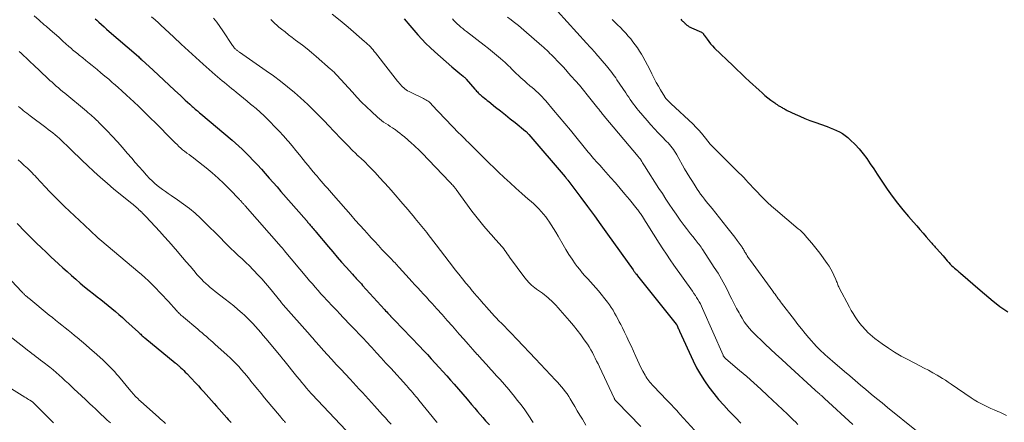
# Model space of a CAD drawing. Units: feet. Extents: x 1980000 to 1985000, y 590000 to 595000.
# Drawn here: x 1981773 to 1982029, y 590535 to 590640 of the extents above; entities that cross this region are included whole.
import ezdxf

# ---------------------------------------------------------------- set-up
doc = ezdxf.new("R2010")
doc.units = ezdxf.units.FT
doc.header["$LTSCALE"] = 100
doc.header["$MEASUREMENT"] = 0
doc.layers.add('CONTOUR INDEX', color=32, linetype='Continuous', lineweight=25)
doc.layers.add('CONTOUR INTERMEDIATE', color=40, linetype='Continuous', lineweight=15)

msp = doc.modelspace()

# ---------------------------------------------------------------- linework, layer by layer
at = {"layer": 'CONTOUR INDEX', "flags": 128}
for points, elevation in [([(1981792.65, 590640.09), (1981793.07, 590639.72), (1981793.59, 590639.25), (1981794.27, 590638.65), (1981794.95, 590638.04), (1981795.63, 590637.44), (1981796.32, 590636.85), (1981803.3, 590630.8), (1981803.41, 590630.71), (1981803.89, 590630.28), (1981804.11, 590630.07), (1981804.34, 590629.87), (1981804.56, 590629.66), (1981804.79, 590629.45), (1981807.73, 590626.77), (1981809.12, 590625.49), (1981810.52, 590624.2), (1981811.9, 590622.9), (1981813.28, 590621.6), (1981814.89, 590620.08), (1981815.47, 590619.54), (1981816.05, 590619), (1981816.63, 590618.46), (1981817.21, 590617.93), (1981817.83, 590617.36), (1981818.1, 590617.12), (1981818.38, 590616.87), (1981818.66, 590616.63), (1981818.94, 590616.39), (1981819.23, 590616.16), (1981819.51, 590615.92), (1981819.79, 590615.68), (1981820.08, 590615.45), (1981828.23, 590608.59), (1981829.13, 590607.81), (1981830.01, 590607.02), (1981830.86, 590606.21), (1981831.7, 590605.37), (1981832.67, 590604.39), (1981833.74, 590603.28), (1981834.8, 590602.17), (1981835.84, 590601.03), (1981836.86, 590599.89), (1981837.88, 590598.73), (1981838.89, 590597.57), (1981839.9, 590596.42), (1981840.91, 590595.26), (1981847.53, 590587.7), (1981847.69, 590587.5), (1981847.86, 590587.31), (1981848.03, 590587.12), (1981848.2, 590586.92), (1981848.36, 590586.73), (1981848.53, 590586.53), (1981848.69, 590586.34), (1981848.85, 590586.14), (1981849.03, 590585.92), (1981849.29, 590585.61), (1981849.54, 590585.31), (1981849.79, 590585), (1981850.05, 590584.7), (1981853.25, 590580.87), (1981854.38, 590579.54), (1981855.52, 590578.22), (1981856.67, 590576.9), (1981857.83, 590575.6), (1981859.51, 590573.74), (1981859.84, 590573.37), (1981860.17, 590573.01), (1981860.5, 590572.66), (1981860.83, 590572.3), (1981861.16, 590571.94), (1981861.49, 590571.58), (1981861.82, 590571.22), (1981862.14, 590570.86), (1981867.84, 590564.57), (1981868.12, 590564.27), (1981868.39, 590563.97), (1981868.67, 590563.66), (1981868.94, 590563.36), (1981869.34, 590562.93), (1981869.42, 590562.84), (1981869.49, 590562.76), (1981869.57, 590562.67), (1981869.65, 590562.59), (1981869.8, 590562.44), (1981869.95, 590562.28), (1981870.1, 590562.12), (1981870.25, 590561.96), (1981870.4, 590561.81), (1981876.92, 590555.02), (1981877.95, 590553.94), (1981878.97, 590552.86), (1981879.99, 590551.76), (1981880.99, 590550.66), (1981881.99, 590549.55), (1981882.99, 590548.44), (1981883.98, 590547.33), (1981884.97, 590546.21), (1981885.89, 590545.17), (1981887.03, 590543.87), (1981888.17, 590542.56), (1981889.3, 590541.25), (1981890.43, 590539.93), (1981891.3, 590538.92), (1981892, 590538.11), (1981892.69, 590537.3), (1981893.4, 590536.49), (1981894.1, 590535.69), (1981895.08, 590534.58)], 940), ([(1981872.91, 590640.12), (1981873.41, 590639.53), (1981873.91, 590638.94), (1981874.41, 590638.35), (1981874.91, 590637.76), (1981875.42, 590637.18), (1981876.46, 590635.99), (1981877.52, 590634.83), (1981878.6, 590633.7), (1981879.72, 590632.62), (1981880.88, 590631.56), (1981885.33, 590627.66), (1981885.85, 590627.22), (1981886.36, 590626.78), (1981886.88, 590626.34), (1981887.41, 590625.91), (1981888.24, 590625.23), (1981888.35, 590625.14), (1981888.46, 590625.05), (1981888.56, 590624.96), (1981888.66, 590624.87), (1981888.76, 590624.77), (1981888.86, 590624.67), (1981888.95, 590624.57), (1981889.04, 590624.46), (1981891.33, 590621.81), (1981891.54, 590621.57), (1981891.75, 590621.33), (1981891.98, 590621.1), (1981892.2, 590620.87), (1981892.43, 590620.64), (1981892.66, 590620.43), (1981892.91, 590620.22), (1981893.15, 590620.01), (1981893.4, 590619.81), (1981893.78, 590619.51), (1981894.15, 590619.21), (1981894.53, 590618.91), (1981894.91, 590618.61), (1981896.69, 590617.19), (1981897.96, 590616.18), (1981899.23, 590615.16), (1981900.5, 590614.15), (1981901.76, 590613.13), (1981904.47, 590610.94), (1981904.55, 590610.87), (1981904.63, 590610.81), (1981904.71, 590610.73), (1981904.78, 590610.66), (1981904.85, 590610.58), (1981904.93, 590610.51), (1981905, 590610.43), (1981905.06, 590610.35), (1981905.14, 590610.26), (1981905.21, 590610.17), (1981905.28, 590610.09), (1981905.35, 590610.01), (1981914.75, 590599.07), (1981914.82, 590598.98), (1981914.9, 590598.9), (1981914.97, 590598.81), (1981915.04, 590598.72), (1981915.1, 590598.65), (1981915.2, 590598.53), (1981915.3, 590598.4), (1981915.39, 590598.28), (1981915.49, 590598.15), (1981918.83, 590593.68), (1981920.59, 590591.31), (1981922.34, 590588.94), (1981924.07, 590586.55), (1981925.79, 590584.15), (1981932.41, 590574.88), (1981932.53, 590574.72), (1981932.64, 590574.56), (1981932.76, 590574.39), (1981932.88, 590574.23), (1981933.08, 590573.95), (1981933.1, 590573.93), (1981933.11, 590573.91), (1981933.13, 590573.89), (1981933.15, 590573.87), (1981933.21, 590573.8), (1981933.23, 590573.78), (1981933.24, 590573.76), (1981933.26, 590573.75), (1981933.27, 590573.73), (1981933.44, 590573.51), (1981933.48, 590573.47), (1981933.49, 590573.45), (1981933.53, 590573.39), (1981933.54, 590573.37), (1981933.55, 590573.36), (1981943.6, 590560.76), (1981943.65, 590560.7), (1981943.7, 590560.63), (1981943.75, 590560.56), (1981943.8, 590560.49), (1981943.84, 590560.41), (1981943.88, 590560.34), (1981943.92, 590560.26), (1981943.95, 590560.19), (1981944.07, 590559.89), (1981944.16, 590559.66), (1981944.26, 590559.44), (1981944.36, 590559.22), (1981944.46, 590558.99), (1981948.01, 590551.26), (1981948.91, 590549.46), (1981949.88, 590547.71), (1981950.96, 590546.03), (1981952.11, 590544.38), (1981953.35, 590542.8), (1981954.62, 590541.24), (1981955.95, 590539.74), (1981957.32, 590538.26), (1981957.58, 590537.99), (1981958.97, 590536.53), (1981960.36, 590535.06)], 920), ([(1981944.79, 590639.98), (1981945.01, 590639.76), (1981945.1, 590639.67), (1981945.19, 590639.58), (1981945.28, 590639.5), (1981945.38, 590639.42), (1981945.55, 590639.27), (1981945.62, 590639.2), (1981945.75, 590639.05), (1981945.81, 590638.98), (1981945.88, 590638.92), (1981945.94, 590638.86), (1981946.01, 590638.8), (1981946.41, 590638.47), (1981946.68, 590638.26), (1981946.97, 590638.07), (1981947.27, 590637.91), (1981947.58, 590637.75), (1981950.18, 590636.6), (1981950.3, 590636.54), (1981950.4, 590636.47), (1981950.5, 590636.38), (1981950.58, 590636.28), (1981950.66, 590636.17), (1981950.74, 590636.07), (1981950.81, 590635.96), (1981950.89, 590635.85), (1981951.61, 590634.82), (1981952.06, 590634.21), (1981952.54, 590633.61), (1981953.05, 590633.05), (1981953.58, 590632.51), (1981958.3, 590627.96), (1981959.38, 590626.93), (1981960.47, 590625.89), (1981961.56, 590624.87), (1981962.66, 590623.85), (1981965.18, 590621.53), (1981965.92, 590620.87), (1981966.67, 590620.22), (1981967.44, 590619.6), (1981968.22, 590618.99), (1981969.22, 590618.24), (1981969.52, 590618.02), (1981969.82, 590617.81), (1981970.14, 590617.61), (1981970.46, 590617.43), (1981970.67, 590617.31), (1981970.89, 590617.18), (1981971.1, 590617.06), (1981971.32, 590616.93), (1981971.54, 590616.8), (1981971.76, 590616.68), (1981971.98, 590616.56), (1981972.2, 590616.44), (1981972.43, 590616.33), (1981974.48, 590615.35), (1981975.74, 590614.78), (1981977.01, 590614.22), (1981978.3, 590613.72), (1981979.6, 590613.23), (1981982.8, 590612.1), (1981983.62, 590611.8), (1981984.43, 590611.47), (1981985.23, 590611.11), (1981986.02, 590610.73), (1981986.78, 590610.3), (1981987.51, 590609.83), (1981988.19, 590609.28), (1981988.83, 590608.7), (1981990.06, 590607.46), (1981991.15, 590606.29), (1981992.19, 590605.07), (1981993.14, 590603.79), (1981994.04, 590602.47), (1981994.91, 590601.11), (1981995.78, 590599.77), (1981996.67, 590598.44), (1981997.58, 590597.11), (1981998.45, 590595.84), (1981999.75, 590594.02), (1982001.1, 590592.22), (1982002.51, 590590.48), (1982003.97, 590588.77), (1982005.28, 590587.29), (1982006.11, 590586.35), (1982006.94, 590585.4), (1982007.76, 590584.45), (1982008.59, 590583.5), (1982009.89, 590581.99), (1982010.06, 590581.79), (1982010.23, 590581.59), (1982010.4, 590581.4), (1982010.57, 590581.2), (1982010.74, 590581.01), (1982010.91, 590580.81), (1982011.08, 590580.62), (1982011.25, 590580.42), (1982012.95, 590578.49), (1982013.32, 590578.08), (1982013.68, 590577.66), (1982014.04, 590577.25), (1982014.41, 590576.83), (1982014.47, 590576.76), (1982014.81, 590576.38), (1982015.16, 590576.02), (1982015.52, 590575.68), (1982015.9, 590575.35), (1982016.28, 590575.02), (1982016.66, 590574.7), (1982017.05, 590574.37), (1982017.43, 590574.04), (1982022.55, 590569.64), (1982023.69, 590568.67), (1982024.83, 590567.71), (1982025.99, 590566.75), (1982027.14, 590565.8), (1982027.65, 590565.39), (1982028.7, 590564.63), (1982029.78, 590563.97)], 900), ([(1981772.38, 590586.97), (1981773.07, 590586.23), (1981773.77, 590585.49), (1981774.48, 590584.77), (1981775.19, 590584.05), (1981776.2, 590583.05), (1981777.42, 590581.85), (1981778.66, 590580.65), (1981779.91, 590579.46), (1981781.16, 590578.29), (1981783.15, 590576.44), (1981784.25, 590575.42), (1981785.37, 590574.42), (1981786.49, 590573.42), (1981787.62, 590572.44), (1981788.76, 590571.46), (1981789.91, 590570.5), (1981791.07, 590569.56), (1981792.25, 590568.62), (1981793.17, 590567.89), (1981794.12, 590567.14), (1981795.07, 590566.38), (1981796.02, 590565.62), (1981796.96, 590564.86), (1981797.9, 590564.08), (1981798.83, 590563.3), (1981799.74, 590562.5), (1981800.64, 590561.68), (1981803.87, 590558.71), (1981804.07, 590558.52), (1981804.28, 590558.33), (1981804.48, 590558.14), (1981804.69, 590557.95), (1981804.9, 590557.77), (1981805.11, 590557.59), (1981805.32, 590557.41), (1981805.53, 590557.23), (1981813.43, 590550.76), (1981813.55, 590550.66), (1981813.67, 590550.56), (1981813.79, 590550.46), (1981813.91, 590550.36), (1981814.03, 590550.26), (1981814.15, 590550.16), (1981814.26, 590550.05), (1981814.38, 590549.95), (1981814.93, 590549.43), (1981815.32, 590549.07), (1981815.7, 590548.7), (1981816.08, 590548.32), (1981816.45, 590547.93), (1981818.76, 590545.5), (1981819.46, 590544.76), (1981820.15, 590544.01), (1981820.83, 590543.25), (1981821.51, 590542.49), (1981822.18, 590541.73), (1981822.86, 590540.96), (1981823.53, 590540.2), (1981824.21, 590539.43), (1981826.86, 590536.44), (1981827.23, 590536.02), (1981827.61, 590535.6), (1981827.99, 590535.19)], 960)]:
    msp.add_lwpolyline(points, dxfattribs=dict(at, elevation=elevation))
at = {"layer": 'CONTOUR INTERMEDIATE', "flags": 128}
for points, elevation in [([(1981912.75, 590642.13), (1981920.33, 590633.78), (1981920.63, 590633.44), (1981920.93, 590633.11), (1981921.23, 590632.78), (1981921.54, 590632.46), (1981921.84, 590632.13), (1981922.14, 590631.79), (1981922.43, 590631.46), (1981922.73, 590631.12), (1981925.49, 590627.91), (1981925.86, 590627.48), (1981926.22, 590627.04), (1981926.57, 590626.59), (1981926.91, 590626.14), (1981927.24, 590625.68), (1981927.57, 590625.22), (1981927.89, 590624.76), (1981928.21, 590624.29), (1981930.48, 590620.89), (1981930.87, 590620.3), (1981931.27, 590619.71), (1981931.67, 590619.13), (1981932.08, 590618.55), (1981932.49, 590617.97), (1981932.92, 590617.41), (1981933.36, 590616.85), (1981933.82, 590616.31), (1981936.1, 590613.65), (1981937.03, 590612.59), (1981937.97, 590611.54), (1981938.94, 590610.51), (1981939.91, 590609.5), (1981941.12, 590608.27), (1981941.5, 590607.87), (1981941.86, 590607.46), (1981942.21, 590607.04), (1981942.55, 590606.6), (1981942.88, 590606.15), (1981943.19, 590605.7), (1981943.48, 590605.23), (1981943.76, 590604.76), (1981945.8, 590601.13), (1981946.45, 590600.01), (1981947.11, 590598.89), (1981947.8, 590597.8), (1981948.5, 590596.71), (1981949.05, 590595.88), (1981949.5, 590595.22), (1981949.96, 590594.57), (1981950.44, 590593.93), (1981950.92, 590593.29), (1981951.42, 590592.66), (1981951.92, 590592.04), (1981952.42, 590591.41), (1981952.92, 590590.79), (1981956.79, 590585.99), (1981957.48, 590585.12), (1981958.16, 590584.26), (1981958.82, 590583.38), (1981959.48, 590582.49), (1981960.46, 590581.16), (1981960.62, 590580.93), (1981960.77, 590580.7), (1981960.92, 590580.47), (1981961.06, 590580.23), (1981961.2, 590580), (1981961.34, 590579.76), (1981961.48, 590579.52), (1981961.62, 590579.28), (1981961.83, 590578.91), (1981962.08, 590578.5), (1981962.34, 590578.08), (1981962.61, 590577.68), (1981962.89, 590577.28), (1981968.73, 590569.31), (1981969.01, 590568.92), (1981969.29, 590568.54), (1981969.58, 590568.15), (1981969.86, 590567.76), (1981970.14, 590567.38), (1981970.43, 590566.99), (1981970.71, 590566.61), (1981971, 590566.23), (1981974.3, 590561.9), (1981975.22, 590560.72), (1981976.15, 590559.54), (1981977.11, 590558.39), (1981978.08, 590557.24), (1981978.74, 590556.48), (1981979.4, 590555.73), (1981980.07, 590555.01), (1981980.77, 590554.3), (1981981.48, 590553.6), (1981981.68, 590553.41), (1981982.3, 590552.82), (1981982.93, 590552.25), (1981983.57, 590551.69), (1981984.21, 590551.13), (1981987.3, 590548.49), (1981988.69, 590547.31), (1981990.08, 590546.13), (1981991.47, 590544.96), (1981992.87, 590543.78), (1981994.27, 590542.61), (1981995.68, 590541.45), (1981997.09, 590540.29), (1981998.5, 590539.14), (1982006, 590533.03)], 908), ([(1981776.77, 590640.89), (1981778.1, 590639.74), (1981779.44, 590638.59), (1981779.89, 590638.2), (1981780.99, 590637.24), (1981782.1, 590636.28), (1981783.2, 590635.31), (1981784.29, 590634.33), (1981785.83, 590632.95), (1981786.15, 590632.66), (1981786.47, 590632.38), (1981786.8, 590632.09), (1981787.12, 590631.81), (1981787.45, 590631.52), (1981787.78, 590631.25), (1981788.12, 590630.97), (1981788.46, 590630.7), (1981789.43, 590629.93), (1981790.26, 590629.28), (1981791.08, 590628.62), (1981791.9, 590627.96), (1981792.72, 590627.3), (1981793.14, 590626.95), (1981794.17, 590626.1), (1981795.19, 590625.25), (1981796.19, 590624.39), (1981797.2, 590623.51), (1981797.43, 590623.31), (1981798.54, 590622.32), (1981799.64, 590621.33), (1981800.74, 590620.33), (1981801.82, 590619.32), (1981802.61, 590618.59), (1981804.07, 590617.21), (1981805.53, 590615.81), (1981806.97, 590614.4), (1981808.4, 590612.97), (1981812.57, 590608.78), (1981813.02, 590608.33), (1981813.48, 590607.87), (1981813.95, 590607.42), (1981814.41, 590606.97), (1981814.89, 590606.53), (1981815.37, 590606.11), (1981815.88, 590605.7), (1981816.39, 590605.31), (1981816.49, 590605.24), (1981817.06, 590604.82), (1981817.63, 590604.4), (1981818.19, 590603.96), (1981818.75, 590603.53), (1981821.46, 590601.4), (1981823.05, 590600.08), (1981824.61, 590598.73), (1981826.11, 590597.31), (1981827.57, 590595.86), (1981830.14, 590593.17), (1981830.28, 590593.02), (1981830.43, 590592.87), (1981830.56, 590592.72), (1981830.7, 590592.56), (1981830.76, 590592.49), (1981830.87, 590592.37), (1981830.97, 590592.25), (1981831.08, 590592.12), (1981831.19, 590592), (1981831.3, 590591.88), (1981831.41, 590591.76), (1981831.52, 590591.63), (1981831.63, 590591.51), (1981841.02, 590580.84), (1981841.09, 590580.75), (1981841.16, 590580.67), (1981841.24, 590580.58), (1981841.31, 590580.5), (1981841.37, 590580.42), (1981841.48, 590580.3), (1981841.58, 590580.18), (1981841.68, 590580.06), (1981841.78, 590579.93), (1981847.64, 590572.92), (1981848.36, 590572.07), (1981849.09, 590571.21), (1981849.82, 590570.37), (1981850.56, 590569.53), (1981851.3, 590568.69), (1981852.05, 590567.86), (1981852.81, 590567.04), (1981853.58, 590566.23), (1981853.72, 590566.07), (1981854.57, 590565.19), (1981855.41, 590564.3), (1981856.26, 590563.42), (1981857.1, 590562.53), (1981859.02, 590560.55), (1981859.52, 590560.02), (1981860.02, 590559.5), (1981860.52, 590558.97), (1981861.02, 590558.45), (1981861.51, 590557.92), (1981862.01, 590557.39), (1981862.5, 590556.86), (1981863, 590556.32), (1981864.49, 590554.7), (1981865.73, 590553.35), (1981866.97, 590552.01), (1981868.2, 590550.66), (1981869.43, 590549.3), (1981873.52, 590544.8), (1981873.94, 590544.34), (1981874.35, 590543.88), (1981874.76, 590543.41), (1981875.16, 590542.94), (1981875.56, 590542.48), (1981875.96, 590542), (1981876.36, 590541.53), (1981876.75, 590541.05), (1981881.34, 590535.43), (1981881.43, 590535.32), (1981881.53, 590535.2)], 944), ([(1981807.26, 590640.6), (1981808.2, 590639.84), (1981808.38, 590639.69), (1981808.56, 590639.54), (1981808.73, 590639.39), (1981808.91, 590639.23), (1981809.09, 590639.07), (1981809.26, 590638.91), (1981809.43, 590638.75), (1981809.6, 590638.59), (1981813.05, 590635.34), (1981814.96, 590633.56), (1981816.88, 590631.8), (1981818.81, 590630.05), (1981820.75, 590628.32), (1981823.86, 590625.58), (1981824.45, 590625.06), (1981825.04, 590624.54), (1981825.64, 590624.03), (1981826.24, 590623.53), (1981826.84, 590623.02), (1981827.44, 590622.52), (1981828.05, 590622.03), (1981828.66, 590621.53), (1981829.32, 590621.01), (1981830.26, 590620.26), (1981831.19, 590619.5), (1981832.12, 590618.74), (1981833.05, 590617.97), (1981833.39, 590617.69), (1981834.47, 590616.77), (1981835.53, 590615.82), (1981836.57, 590614.86), (1981837.59, 590613.87), (1981838.11, 590613.36), (1981839.28, 590612.17), (1981840.44, 590610.96), (1981841.56, 590609.73), (1981842.66, 590608.48), (1981842.84, 590608.26), (1981843.83, 590607.09), (1981844.81, 590605.92), (1981845.77, 590604.74), (1981846.73, 590603.55), (1981847.32, 590602.82), (1981847.98, 590601.99), (1981848.64, 590601.18), (1981849.31, 590600.36), (1981849.99, 590599.56), (1981850.29, 590599.2), (1981850.83, 590598.57), (1981851.36, 590597.95), (1981851.9, 590597.34), (1981852.44, 590596.72), (1981852.98, 590596.11), (1981853.53, 590595.49), (1981854.07, 590594.88), (1981854.61, 590594.26), (1981859.05, 590589.17), (1981860.23, 590587.83), (1981861.42, 590586.49), (1981862.61, 590585.16), (1981863.81, 590583.84), (1981864.37, 590583.22), (1981865.3, 590582.21), (1981866.23, 590581.21), (1981867.17, 590580.21), (1981868.12, 590579.22), (1981869.46, 590577.83), (1981869.74, 590577.54), (1981870.01, 590577.25), (1981870.28, 590576.96), (1981870.56, 590576.67), (1981870.83, 590576.38), (1981871.1, 590576.08), (1981871.37, 590575.79), (1981871.64, 590575.5), (1981874.21, 590572.67), (1981874.96, 590571.85), (1981875.71, 590571.03), (1981876.46, 590570.22), (1981877.21, 590569.41), (1981877.97, 590568.59), (1981878.72, 590567.78), (1981879.46, 590566.96), (1981880.21, 590566.14), (1981881.43, 590564.78), (1981882.78, 590563.27), (1981884.13, 590561.76), (1981885.46, 590560.24), (1981886.8, 590558.72), (1981887.25, 590558.2), (1981888.42, 590556.87), (1981889.59, 590555.55), (1981890.76, 590554.23), (1981891.94, 590552.91), (1981891.97, 590552.87), (1981893.14, 590551.57), (1981894.31, 590550.28), (1981895.48, 590548.99), (1981896.66, 590547.7), (1981896.7, 590547.65), (1981897.84, 590546.38), (1981898.97, 590545.1), (1981900.09, 590543.79), (1981901.18, 590542.48), (1981901.32, 590542.31), (1981902.32, 590541.06), (1981903.3, 590539.79), (1981904.24, 590538.5), (1981905.15, 590537.19), (1981906.47, 590535.25)], 936), ([(1981823.42, 590640.29), (1981824.27, 590639.21), (1981825.08, 590638.09), (1981825.86, 590636.96), (1981828.37, 590633.16), (1981828.51, 590632.97), (1981828.65, 590632.78), (1981828.8, 590632.59), (1981828.96, 590632.42), (1981829.05, 590632.32), (1981829.17, 590632.2), (1981829.29, 590632.08), (1981829.42, 590631.97), (1981829.56, 590631.86), (1981829.7, 590631.76), (1981829.84, 590631.66), (1981829.98, 590631.56), (1981830.12, 590631.46), (1981837.1, 590626.63), (1981838.98, 590625.28), (1981840.83, 590623.89), (1981842.64, 590622.44), (1981844.41, 590620.95), (1981846.02, 590619.55), (1981846.95, 590618.71), (1981847.87, 590617.86), (1981848.78, 590616.99), (1981849.66, 590616.11), (1981850.54, 590615.21), (1981851.42, 590614.31), (1981852.29, 590613.41), (1981853.16, 590612.5), (1981856.5, 590609.01), (1981857.18, 590608.3), (1981857.86, 590607.6), (1981858.55, 590606.9), (1981859.23, 590606.19), (1981860.51, 590604.9), (1981860.56, 590604.85), (1981860.61, 590604.8), (1981860.67, 590604.75), (1981860.72, 590604.7), (1981860.78, 590604.65), (1981860.84, 590604.6), (1981860.89, 590604.55), (1981860.95, 590604.5), (1981861.9, 590603.65), (1981862.43, 590603.17), (1981862.94, 590602.68), (1981863.45, 590602.18), (1981863.94, 590601.67), (1981865.37, 590600.16), (1981866.56, 590598.88), (1981867.74, 590597.59), (1981868.91, 590596.29), (1981870.06, 590594.97), (1981872.59, 590592.04), (1981873.28, 590591.24), (1981873.96, 590590.44), (1981874.65, 590589.63), (1981875.33, 590588.83), (1981875.82, 590588.24), (1981876.25, 590587.72), (1981876.68, 590587.2), (1981877.11, 590586.68), (1981877.53, 590586.16), (1981877.96, 590585.63), (1981878.38, 590585.1), (1981878.79, 590584.57), (1981879.21, 590584.03), (1981881.24, 590581.38), (1981882.37, 590579.91), (1981883.5, 590578.43), (1981884.63, 590576.96), (1981885.77, 590575.49), (1981886.2, 590574.93), (1981887.12, 590573.75), (1981888.05, 590572.57), (1981888.99, 590571.41), (1981889.95, 590570.26), (1981890.35, 590569.78), (1981891.11, 590568.87), (1981891.88, 590567.97), (1981892.65, 590567.08), (1981893.43, 590566.18), (1981894.55, 590564.93), (1981894.78, 590564.67), (1981895.01, 590564.41), (1981895.24, 590564.15), (1981895.47, 590563.89), (1981895.7, 590563.64), (1981895.93, 590563.38), (1981896.16, 590563.13), (1981896.4, 590562.88), (1981896.65, 590562.61), (1981897.01, 590562.22), (1981897.38, 590561.84), (1981897.74, 590561.46), (1981898.11, 590561.08), (1981900.63, 590558.49), (1981902.25, 590556.81), (1981903.87, 590555.13), (1981905.48, 590553.44), (1981907.08, 590551.74), (1981912.25, 590546.23), (1981912.78, 590545.66), (1981913.3, 590545.08), (1981913.8, 590544.49), (1981914.3, 590543.89), (1981914.78, 590543.27), (1981915.24, 590542.65), (1981915.67, 590542), (1981916.09, 590541.34), (1981916.61, 590540.48), (1981917.26, 590539.38), (1981917.92, 590538.27), (1981918.58, 590537.17), (1981919.23, 590536.07), (1981920.17, 590534.49)], 932), ([(1981838.33, 590639.91), (1981838.82, 590639.39), (1981839.32, 590638.89), (1981839.85, 590638.42), (1981840.39, 590637.96), (1981841.08, 590637.41), (1981841.98, 590636.69), (1981842.88, 590635.99), (1981843.8, 590635.29), (1981844.72, 590634.6), (1981845.31, 590634.16), (1981846.52, 590633.24), (1981847.71, 590632.3), (1981848.88, 590631.33), (1981850.03, 590630.34), (1981853.82, 590627.04), (1981854.02, 590626.86), (1981854.23, 590626.67), (1981854.43, 590626.49), (1981854.62, 590626.3), (1981854.88, 590626.05), (1981854.95, 590625.99), (1981855.01, 590625.92), (1981855.08, 590625.85), (1981855.15, 590625.78), (1981855.21, 590625.72), (1981855.27, 590625.65), (1981855.34, 590625.58), (1981855.4, 590625.51), (1981859.47, 590621.02), (1981860.66, 590619.73), (1981861.88, 590618.47), (1981863.14, 590617.24), (1981864.42, 590616.04), (1981866, 590614.59), (1981866.51, 590614.14), (1981867.04, 590613.71), (1981867.59, 590613.3), (1981868.16, 590612.91), (1981868.74, 590612.54), (1981869.31, 590612.16), (1981869.88, 590611.78), (1981870.45, 590611.4), (1981870.59, 590611.31), (1981871.22, 590610.86), (1981871.84, 590610.41), (1981872.44, 590609.92), (1981873.03, 590609.42), (1981874.86, 590607.79), (1981875.43, 590607.28), (1981876, 590606.75), (1981876.56, 590606.22), (1981877.11, 590605.68), (1981877.66, 590605.13), (1981878.2, 590604.58), (1981878.74, 590604.02), (1981879.27, 590603.46), (1981884.76, 590597.69), (1981884.95, 590597.49), (1981885.15, 590597.28), (1981885.34, 590597.07), (1981885.54, 590596.86), (1981885.74, 590596.65), (1981885.83, 590596.54), (1981885.92, 590596.44), (1981886.01, 590596.34), (1981886.09, 590596.23), (1981886.18, 590596.12), (1981886.26, 590596.02), (1981886.34, 590595.91), (1981886.42, 590595.8), (1981890.52, 590590.17), (1981891.53, 590588.82), (1981892.56, 590587.5), (1981893.64, 590586.21), (1981894.74, 590584.94), (1981896.23, 590583.27), (1981896.61, 590582.85), (1981896.99, 590582.43), (1981897.37, 590582.01), (1981897.75, 590581.6), (1981897.81, 590581.54), (1981898.15, 590581.14), (1981898.49, 590580.74), (1981898.8, 590580.33), (1981899.11, 590579.9), (1981899.4, 590579.47), (1981899.7, 590579.04), (1981900.01, 590578.62), (1981900.32, 590578.19), (1981904.26, 590572.81), (1981904.76, 590572.18), (1981905.3, 590571.58), (1981905.89, 590571.02), (1981906.5, 590570.5), (1981906.79, 590570.28), (1981907.29, 590569.9), (1981907.8, 590569.52), (1981908.32, 590569.15), (1981908.84, 590568.79), (1981909.36, 590568.42), (1981909.86, 590568.03), (1981910.34, 590567.62), (1981910.81, 590567.19), (1981911.12, 590566.89), (1981911.73, 590566.28), (1981912.32, 590565.67), (1981912.9, 590565.05), (1981913.48, 590564.41), (1981915.92, 590561.63), (1981916.93, 590560.45), (1981917.9, 590559.24), (1981918.83, 590558), (1981919.74, 590556.73), (1981920.56, 590555.54), (1981921.01, 590554.84), (1981921.44, 590554.14), (1981921.84, 590553.41), (1981922.22, 590552.67), (1981922.58, 590551.93), (1981922.94, 590551.18), (1981923.3, 590550.43), (1981923.66, 590549.68), (1981927.47, 590541.57), (1981927.54, 590541.43), (1981927.62, 590541.3), (1981927.7, 590541.17), (1981927.78, 590541.05), (1981927.87, 590540.92), (1981927.96, 590540.81), (1981928.06, 590540.69), (1981928.17, 590540.58), (1981934.39, 590534.2)], 928), ([(1981854.24, 590641.33), (1981856.32, 590639.66), (1981858.36, 590637.94), (1981862.67, 590634.22), (1981863.06, 590633.88), (1981863.43, 590633.53), (1981863.8, 590633.17), (1981864.15, 590632.8), (1981864.5, 590632.42), (1981864.84, 590632.03), (1981865.17, 590631.64), (1981865.49, 590631.24), (1981868.79, 590627.06), (1981869.4, 590626.28), (1981870.01, 590625.5), (1981870.63, 590624.72), (1981871.24, 590623.94), (1981871.94, 590623.04), (1981872.21, 590622.72), (1981872.5, 590622.42), (1981872.81, 590622.15), (1981873.13, 590621.88), (1981873.48, 590621.65), (1981873.83, 590621.42), (1981874.19, 590621.22), (1981874.56, 590621.02), (1981877.95, 590619.41), (1981878.25, 590619.25), (1981878.55, 590619.09), (1981878.85, 590618.9), (1981879.13, 590618.71), (1981879.4, 590618.5), (1981879.67, 590618.28), (1981879.92, 590618.05), (1981880.16, 590617.8), (1981887.17, 590610.44), (1981887.56, 590610.04), (1981887.96, 590609.64), (1981888.35, 590609.24), (1981888.75, 590608.84), (1981889.16, 590608.45), (1981889.56, 590608.05), (1981889.96, 590607.66), (1981890.36, 590607.26), (1981891.77, 590605.85), (1981892.88, 590604.75), (1981894, 590603.65), (1981895.11, 590602.55), (1981896.23, 590601.46), (1981897.45, 590600.28), (1981898.94, 590598.86), (1981900.44, 590597.47), (1981901.96, 590596.1), (1981903.5, 590594.75), (1981905.19, 590593.29), (1981905.89, 590592.68), (1981906.58, 590592.05), (1981907.26, 590591.4), (1981907.92, 590590.75), (1981908.56, 590590.06), (1981909.17, 590589.36), (1981909.74, 590588.63), (1981910.29, 590587.87), (1981910.52, 590587.53), (1981911.15, 590586.58), (1981911.77, 590585.63), (1981912.36, 590584.65), (1981912.93, 590583.67), (1981914.21, 590581.41), (1981914.96, 590580.14), (1981915.73, 590578.89), (1981916.55, 590577.66), (1981917.4, 590576.46), (1981917.9, 590575.78), (1981918.54, 590574.94), (1981919.2, 590574.12), (1981919.9, 590573.33), (1981920.62, 590572.57), (1981921.35, 590571.8), (1981922.06, 590571.02), (1981922.74, 590570.22), (1981923.41, 590569.4), (1981925.75, 590566.45), (1981926.26, 590565.78), (1981926.74, 590565.09), (1981927.19, 590564.37), (1981927.62, 590563.64), (1981928.02, 590562.9), (1981928.42, 590562.15), (1981928.82, 590561.4), (1981929.2, 590560.65), (1981929.62, 590559.83), (1981930.21, 590558.66), (1981930.78, 590557.49), (1981931.33, 590556.31), (1981931.88, 590555.12), (1981933.1, 590552.39), (1981933.54, 590551.43), (1981934, 590550.48), (1981934.46, 590549.54), (1981934.94, 590548.6), (1981935.51, 590547.53), (1981935.73, 590547.14), (1981935.96, 590546.76), (1981936.21, 590546.39), (1981936.48, 590546.03), (1981936.77, 590545.68), (1981937.06, 590545.34), (1981937.36, 590545.01), (1981937.67, 590544.68), (1981941.18, 590541.04), (1981941.61, 590540.59), (1981942.04, 590540.14), (1981942.47, 590539.69), (1981942.89, 590539.24), (1981943.32, 590538.78), (1981943.74, 590538.33), (1981944.16, 590537.87), (1981944.58, 590537.41), (1981949.29, 590532.21)], 924), ([(1981885.45, 590640.14), (1981885.87, 590639.68), (1981886.3, 590639.23), (1981886.74, 590638.8), (1981887.2, 590638.38), (1981887.67, 590637.97), (1981888.14, 590637.56), (1981888.62, 590637.17), (1981889.11, 590636.79), (1981893.72, 590633.25), (1981894.8, 590632.41), (1981895.87, 590631.54), (1981896.92, 590630.66), (1981897.96, 590629.76), (1981899.13, 590628.73), (1981899.57, 590628.33), (1981900, 590627.92), (1981900.43, 590627.51), (1981900.85, 590627.09), (1981901.26, 590626.67), (1981901.68, 590626.25), (1981902.11, 590625.84), (1981902.54, 590625.43), (1981902.69, 590625.28), (1981903.21, 590624.8), (1981903.73, 590624.33), (1981904.26, 590623.87), (1981904.79, 590623.42), (1981905.6, 590622.74), (1981906.15, 590622.28), (1981906.69, 590621.81), (1981907.22, 590621.33), (1981907.74, 590620.84), (1981908.25, 590620.34), (1981908.75, 590619.83), (1981909.24, 590619.31), (1981909.71, 590618.77), (1981911.77, 590616.35), (1981913.23, 590614.63), (1981914.68, 590612.91), (1981916.11, 590611.17), (1981917.54, 590609.42), (1981919.69, 590606.76), (1981920.04, 590606.34), (1981920.38, 590605.92), (1981920.73, 590605.5), (1981921.08, 590605.09), (1981921.43, 590604.68), (1981921.78, 590604.27), (1981922.14, 590603.86), (1981922.5, 590603.45), (1981922.77, 590603.16), (1981923.26, 590602.61), (1981923.76, 590602.05), (1981924.25, 590601.5), (1981924.74, 590600.95), (1981926.57, 590598.88), (1981927.81, 590597.46), (1981929.05, 590596.03), (1981930.26, 590594.59), (1981931.46, 590593.14), (1981933.47, 590590.66), (1981933.66, 590590.44), (1981933.84, 590590.2), (1981934.01, 590589.97), (1981934.18, 590589.73), (1981934.35, 590589.49), (1981934.51, 590589.25), (1981934.67, 590589), (1981934.83, 590588.76), (1981935.09, 590588.34), (1981935.38, 590587.88), (1981935.66, 590587.42), (1981935.95, 590586.96), (1981936.24, 590586.5), (1981939.19, 590581.79), (1981940.12, 590580.35), (1981941.06, 590578.92), (1981942.03, 590577.5), (1981943.01, 590576.1), (1981947.85, 590569.31), (1981948.22, 590568.78), (1981948.58, 590568.25), (1981948.92, 590567.7), (1981949.26, 590567.15), (1981949.58, 590566.59), (1981949.89, 590566.02), (1981950.17, 590565.44), (1981950.44, 590564.86), (1981955.77, 590552.75), (1981955.81, 590552.66), (1981955.85, 590552.58), (1981955.89, 590552.5), (1981955.93, 590552.42), (1981955.98, 590552.34), (1981956.03, 590552.26), (1981956.08, 590552.19), (1981956.14, 590552.13), (1981956.18, 590552.08), (1981956.26, 590551.99), (1981956.35, 590551.91), (1981956.44, 590551.83), (1981956.53, 590551.75), (1981960.07, 590548.74), (1981961.93, 590547.15), (1981963.76, 590545.53), (1981965.57, 590543.89), (1981967.36, 590542.23), (1981972.49, 590537.4), (1981973.02, 590536.89), (1981973.55, 590536.39), (1981974.07, 590535.87), (1981974.58, 590535.36), (1981975.24, 590534.69)], 916), ([(1981899.77, 590640.54), (1981900.73, 590639.82), (1981901.23, 590639.45), (1981901.94, 590638.9), (1981902.64, 590638.35), (1981903.33, 590637.78), (1981904.01, 590637.2), (1981908.68, 590633.12), (1981909.11, 590632.74), (1981909.55, 590632.34), (1981909.97, 590631.94), (1981910.39, 590631.54), (1981910.81, 590631.13), (1981911.22, 590630.72), (1981911.63, 590630.3), (1981912.04, 590629.88), (1981912.72, 590629.17), (1981913.47, 590628.4), (1981914.2, 590627.61), (1981914.93, 590626.82), (1981915.66, 590626.02), (1981916.36, 590625.24), (1981917.42, 590624.04), (1981918.46, 590622.83), (1981919.49, 590621.6), (1981920.5, 590620.36), (1981923.28, 590616.88), (1981923.49, 590616.62), (1981923.69, 590616.37), (1981923.89, 590616.11), (1981924.1, 590615.85), (1981924.3, 590615.6), (1981924.5, 590615.34), (1981924.71, 590615.09), (1981924.92, 590614.84), (1981933.74, 590604.31), (1981933.82, 590604.21), (1981933.91, 590604.11), (1981933.99, 590604.01), (1981934.08, 590603.92), (1981934.19, 590603.8), (1981934.22, 590603.76), (1981934.25, 590603.72), (1981934.28, 590603.69), (1981934.32, 590603.65), (1981934.35, 590603.61), (1981934.37, 590603.56), (1981934.4, 590603.52), (1981934.43, 590603.48), (1981934.71, 590603), (1981934.88, 590602.71), (1981935.05, 590602.43), (1981935.22, 590602.15), (1981935.4, 590601.87), (1981939.11, 590596.06), (1981940.01, 590594.68), (1981940.91, 590593.29), (1981941.82, 590591.92), (1981942.74, 590590.54), (1981943.58, 590589.31), (1981944.09, 590588.56), (1981944.61, 590587.82), (1981945.15, 590587.09), (1981945.69, 590586.37), (1981946.24, 590585.65), (1981946.8, 590584.94), (1981947.36, 590584.23), (1981947.93, 590583.52), (1981948.56, 590582.73), (1981948.82, 590582.41), (1981949.07, 590582.09), (1981949.32, 590581.77), (1981949.57, 590581.44), (1981949.81, 590581.11), (1981950.05, 590580.78), (1981950.28, 590580.45), (1981950.51, 590580.11), (1981953.51, 590575.52), (1981954.47, 590573.99), (1981955.39, 590572.45), (1981956.25, 590570.87), (1981957.08, 590569.27), (1981957.49, 590568.43), (1981958.09, 590567.24), (1981958.69, 590566.05), (1981959.3, 590564.87), (1981959.93, 590563.69), (1981960.2, 590563.19), (1981960.72, 590562.29), (1981961.28, 590561.41), (1981961.9, 590560.58), (1981962.56, 590559.77), (1981963.27, 590558.99), (1981963.98, 590558.23), (1981964.72, 590557.49), (1981965.48, 590556.76), (1981966.73, 590555.6), (1981968.13, 590554.3), (1981969.53, 590553.01), (1981970.93, 590551.71), (1981972.32, 590550.42), (1981979.67, 590543.66), (1981979.84, 590543.5), (1981980.01, 590543.34), (1981980.19, 590543.19), (1981980.36, 590543.04), (1981980.53, 590542.89), (1981980.71, 590542.73), (1981980.88, 590542.58), (1981981.05, 590542.43), (1981981.18, 590542.32), (1981981.42, 590542.11), (1981981.66, 590541.9), (1981981.9, 590541.68), (1981982.13, 590541.47), (1981989.48, 590534.69)], 912), ([(1981926.96, 590639.96), (1981927.68, 590639.25), (1981928.39, 590638.54), (1981929.1, 590637.83), (1981929.8, 590637.11), (1981929.85, 590637.05), (1981930.51, 590636.34), (1981931.16, 590635.62), (1981931.78, 590634.88), (1981932.38, 590634.12), (1981932.96, 590633.35), (1981933.52, 590632.56), (1981934.04, 590631.74), (1981934.55, 590630.92), (1981934.93, 590630.28), (1981935.55, 590629.19), (1981936.15, 590628.08), (1981936.72, 590626.97), (1981937.28, 590625.84), (1981937.38, 590625.62), (1981937.89, 590624.6), (1981938.41, 590623.6), (1981938.97, 590622.61), (1981939.55, 590621.64), (1981940.62, 590619.88), (1981940.68, 590619.79), (1981940.74, 590619.7), (1981940.8, 590619.62), (1981940.86, 590619.53), (1981940.92, 590619.44), (1981940.99, 590619.36), (1981941.06, 590619.28), (1981941.13, 590619.2), (1981941.37, 590618.94), (1981941.57, 590618.73), (1981941.77, 590618.53), (1981941.97, 590618.33), (1981942.17, 590618.14), (1981947.98, 590612.7), (1981948.74, 590611.96), (1981949.47, 590611.19), (1981950.17, 590610.39), (1981950.85, 590609.57), (1981952.13, 590607.93), (1981952.15, 590607.91), (1981952.16, 590607.89), (1981952.17, 590607.87), (1981952.19, 590607.85), (1981952.24, 590607.77), (1981952.25, 590607.75), (1981952.26, 590607.73), (1981952.28, 590607.71), (1981952.29, 590607.69), (1981952.33, 590607.64), (1981952.37, 590607.59), (1981952.41, 590607.55), (1981952.45, 590607.51), (1981952.49, 590607.47), (1981959.91, 590600.13), (1981960.53, 590599.51), (1981961.14, 590598.89), (1981961.74, 590598.25), (1981962.33, 590597.61), (1981962.91, 590596.96), (1981963.51, 590596.31), (1981964.1, 590595.68), (1981964.7, 590595.04), (1981965.4, 590594.31), (1981966.37, 590593.33), (1981967.36, 590592.37), (1981968.38, 590591.45), (1981969.41, 590590.55), (1981975.33, 590585.57), (1981975.56, 590585.37), (1981975.8, 590585.16), (1981976.03, 590584.95), (1981976.26, 590584.74), (1981976.48, 590584.52), (1981976.7, 590584.3), (1981976.91, 590584.07), (1981977.12, 590583.84), (1981978.15, 590582.64), (1981978.87, 590581.8), (1981979.56, 590580.94), (1981980.24, 590580.07), (1981980.9, 590579.19), (1981982.84, 590576.52), (1981983.34, 590575.8), (1981983.8, 590575.05), (1981984.21, 590574.27), (1981984.59, 590573.48), (1981985.06, 590572.4), (1981985.18, 590572.13), (1981985.29, 590571.85), (1981985.4, 590571.57), (1981985.5, 590571.29), (1981985.61, 590571.01), (1981985.72, 590570.73), (1981985.85, 590570.46), (1981985.98, 590570.2), (1981988.6, 590565.2), (1981989.07, 590564.36), (1981989.56, 590563.53), (1981990.08, 590562.72), (1981990.63, 590561.93), (1981991.08, 590561.3), (1981991.42, 590560.84), (1981991.78, 590560.39), (1981992.16, 590559.96), (1981992.55, 590559.53), (1981992.86, 590559.2), (1981993.42, 590558.63), (1981994.01, 590558.08), (1981994.62, 590557.57), (1981995.25, 590557.07), (1981997.12, 590555.68), (1981998.72, 590554.55), (1982000.36, 590553.48), (1982002.05, 590552.49), (1982003.77, 590551.56), (1982006.9, 590549.97), (1982008.03, 590549.38), (1982009.16, 590548.78), (1982010.27, 590548.15), (1982011.38, 590547.51), (1982012.07, 590547.1), (1982012.82, 590546.65), (1982013.57, 590546.18), (1982014.3, 590545.7), (1982015.03, 590545.21), (1982020.23, 590541.66), (1982021.04, 590541.13), (1982021.87, 590540.62), (1982022.72, 590540.15), (1982023.58, 590539.7), (1982024.46, 590539.28), (1982025.34, 590538.87), (1982026.24, 590538.48), (1982027.14, 590538.12), (1982027.68, 590537.9), (1982028.57, 590537.51), (1982029.43, 590537.06)], 904), ([(1981772.93, 590631.63), (1981773.1, 590631.48), (1981773.27, 590631.32), (1981774.14, 590630.5), (1981774.75, 590629.93), (1981775.35, 590629.37), (1981775.96, 590628.8), (1981776.56, 590628.23), (1981780.39, 590624.6), (1981780.92, 590624.1), (1981781.46, 590623.61), (1981782, 590623.12), (1981782.54, 590622.64), (1981783.09, 590622.17), (1981783.65, 590621.7), (1981784.2, 590621.23), (1981784.76, 590620.76), (1981790.37, 590616.11), (1981790.61, 590615.91), (1981790.84, 590615.72), (1981791.08, 590615.52), (1981791.31, 590615.32), (1981791.54, 590615.12), (1981791.77, 590614.92), (1981792, 590614.72), (1981792.23, 590614.52), (1981792.41, 590614.36), (1981792.73, 590614.08), (1981793.04, 590613.78), (1981793.35, 590613.49), (1981793.65, 590613.18), (1981795.77, 590611), (1981797.11, 590609.59), (1981798.43, 590608.16), (1981799.73, 590606.7), (1981801, 590605.23), (1981802.14, 590603.88), (1981803.09, 590602.77), (1981804.06, 590601.67), (1981805.04, 590600.58), (1981806.03, 590599.5), (1981806.81, 590598.66), (1981807.44, 590598.03), (1981808.09, 590597.41), (1981808.76, 590596.83), (1981809.46, 590596.27), (1981810.18, 590595.73), (1981810.91, 590595.21), (1981811.64, 590594.7), (1981812.38, 590594.2), (1981814.08, 590593.08), (1981815.64, 590591.98), (1981817.16, 590590.84), (1981818.61, 590589.6), (1981820.01, 590588.31), (1981822.65, 590585.75), (1981823.54, 590584.88), (1981824.42, 590583.99), (1981825.3, 590583.1), (1981826.16, 590582.2), (1981827.03, 590581.3), (1981827.91, 590580.42), (1981828.82, 590579.56), (1981829.74, 590578.71), (1981829.84, 590578.62), (1981830.81, 590577.73), (1981831.78, 590576.83), (1981832.72, 590575.91), (1981833.65, 590574.98), (1981833.91, 590574.72), (1981834.95, 590573.63), (1981835.97, 590572.53), (1981836.95, 590571.39), (1981837.91, 590570.24), (1981840.94, 590566.48), (1981841.01, 590566.4), (1981841.07, 590566.32), (1981841.13, 590566.24), (1981841.2, 590566.16), (1981841.26, 590566.08), (1981841.29, 590566.04), (1981841.32, 590566), (1981841.35, 590565.96), (1981841.39, 590565.92), (1981841.42, 590565.88), (1981841.45, 590565.84), (1981841.49, 590565.8), (1981841.52, 590565.76), (1981848.48, 590557.91), (1981848.84, 590557.51), (1981849.19, 590557.11), (1981849.54, 590556.71), (1981849.9, 590556.31), (1981850.25, 590555.91), (1981850.6, 590555.51), (1981850.96, 590555.12), (1981851.31, 590554.72), (1981852.94, 590552.92), (1981854.12, 590551.62), (1981855.3, 590550.33), (1981856.48, 590549.05), (1981857.67, 590547.76), (1981858.89, 590546.45), (1981859.69, 590545.59), (1981860.48, 590544.74), (1981861.27, 590543.88), (1981862.07, 590543.02), (1981862.86, 590542.16), (1981863.65, 590541.3), (1981864.43, 590540.43), (1981865.21, 590539.57), (1981867.3, 590537.24), (1981868.05, 590536.42), (1981868.81, 590535.59), (1981869.57, 590534.78)], 948), ([(1981772.72, 590617.34), (1981773.13, 590616.97), (1981773.56, 590616.61), (1981773.99, 590616.26), (1981774.42, 590615.92), (1981774.86, 590615.58), (1981775.3, 590615.25), (1981775.74, 590614.91), (1981779.88, 590611.84), (1981780.48, 590611.38), (1981781.07, 590610.92), (1981781.66, 590610.45), (1981782.24, 590609.98), (1981782.8, 590609.49), (1981783.36, 590608.99), (1981783.91, 590608.48), (1981784.45, 590607.97), (1981785.34, 590607.09), (1981786.32, 590606.13), (1981787.31, 590605.18), (1981788.29, 590604.22), (1981789.28, 590603.27), (1981790.63, 590601.98), (1981792.31, 590600.41), (1981794.01, 590598.87), (1981795.76, 590597.37), (1981797.52, 590595.89), (1981802.19, 590592.1), (1981802.5, 590591.84), (1981802.81, 590591.58), (1981803.12, 590591.32), (1981803.43, 590591.06), (1981803.73, 590590.79), (1981804.04, 590590.52), (1981804.33, 590590.24), (1981804.62, 590589.96), (1981804.65, 590589.94), (1981804.95, 590589.64), (1981805.24, 590589.34), (1981805.53, 590589.03), (1981805.82, 590588.73), (1981809.45, 590584.84), (1981810.62, 590583.55), (1981811.79, 590582.26), (1981812.94, 590580.95), (1981814.08, 590579.63), (1981814.39, 590579.26), (1981815.36, 590578.12), (1981816.33, 590576.98), (1981817.3, 590575.84), (1981818.27, 590574.7), (1981819.17, 590573.63), (1981819.7, 590573.03), (1981820.24, 590572.44), (1981820.8, 590571.88), (1981821.38, 590571.32), (1981821.97, 590570.79), (1981822.57, 590570.26), (1981823.19, 590569.76), (1981823.82, 590569.27), (1981826.4, 590567.31), (1981827.53, 590566.42), (1981828.64, 590565.52), (1981829.74, 590564.59), (1981830.81, 590563.64), (1981831.41, 590563.1), (1981832.16, 590562.39), (1981832.9, 590561.67), (1981833.61, 590560.92), (1981834.31, 590560.16), (1981834.98, 590559.38), (1981835.66, 590558.59), (1981836.33, 590557.8), (1981836.99, 590557.01), (1981840.95, 590552.26), (1981841.04, 590552.15), (1981841.13, 590552.04), (1981841.22, 590551.93), (1981841.31, 590551.83), (1981841.4, 590551.72), (1981841.49, 590551.61), (1981841.58, 590551.5), (1981841.66, 590551.39), (1981845.08, 590547.16), (1981845.7, 590546.39), (1981846.32, 590545.64), (1981846.95, 590544.88), (1981847.59, 590544.14), (1981848.78, 590542.74), (1981848.82, 590542.69), (1981848.86, 590542.65), (1981848.9, 590542.6), (1981848.95, 590542.56), (1981859.35, 590531.61)], 952), ([(1981772.66, 590603.43), (1981773.44, 590602.75), (1981774.24, 590602.04), (1981774.66, 590601.67), (1981775.07, 590601.29), (1981775.48, 590600.9), (1981775.87, 590600.5), (1981776.26, 590600.09), (1981776.65, 590599.69), (1981777.04, 590599.28), (1981777.42, 590598.87), (1981779.69, 590596.46), (1981780.91, 590595.16), (1981782.15, 590593.88), (1981783.41, 590592.62), (1981784.68, 590591.37), (1981785.96, 590590.13), (1981787.25, 590588.9), (1981788.55, 590587.68), (1981789.85, 590586.46), (1981793.21, 590583.37), (1981793.29, 590583.29), (1981793.38, 590583.21), (1981793.46, 590583.13), (1981793.55, 590583.06), (1981793.64, 590582.98), (1981793.73, 590582.91), (1981793.81, 590582.83), (1981793.9, 590582.76), (1981793.96, 590582.71), (1981794.07, 590582.62), (1981794.19, 590582.52), (1981794.3, 590582.43), (1981794.42, 590582.33), (1981803.73, 590574.49), (1981804.67, 590573.68), (1981805.59, 590572.86), (1981806.48, 590572), (1981807.35, 590571.13), (1981810.39, 590568.01), (1981811.05, 590567.32), (1981811.71, 590566.62), (1981812.36, 590565.91), (1981813, 590565.2), (1981813.88, 590564.23), (1981814.08, 590564), (1981814.29, 590563.78), (1981814.51, 590563.57), (1981814.73, 590563.36), (1981814.95, 590563.15), (1981815.18, 590562.95), (1981815.41, 590562.75), (1981815.64, 590562.55), (1981819.33, 590559.43), (1981819.89, 590558.96), (1981820.45, 590558.48), (1981821.01, 590558.01), (1981821.57, 590557.53), (1981822.13, 590557.06), (1981822.68, 590556.57), (1981823.23, 590556.09), (1981823.78, 590555.6), (1981826.99, 590552.71), (1981827.76, 590551.99), (1981828.52, 590551.26), (1981829.25, 590550.5), (1981829.97, 590549.73), (1981830.67, 590548.93), (1981831.37, 590548.14), (1981832.04, 590547.32), (1981832.71, 590546.5), (1981833.13, 590545.97), (1981834, 590544.88), (1981834.88, 590543.8), (1981835.77, 590542.72), (1981836.66, 590541.64), (1981840.98, 590536.49), (1981841.08, 590536.37), (1981841.19, 590536.24), (1981841.29, 590536.12), (1981841.4, 590535.99), (1981841.51, 590535.87), (1981841.62, 590535.75), (1981841.73, 590535.63), (1981841.84, 590535.5), (1981841.92, 590535.42), (1981842.07, 590535.26)], 956), ([(1981767.02, 590576.13), (1981773.54, 590569.23), (1981773.69, 590569.08), (1981773.83, 590568.93), (1981773.98, 590568.78), (1981774.12, 590568.63), (1981774.27, 590568.49), (1981774.42, 590568.34), (1981774.57, 590568.2), (1981774.73, 590568.07), (1981774.9, 590567.92), (1981775.06, 590567.78), (1981775.23, 590567.64), (1981775.39, 590567.5), (1981780.71, 590563.15), (1981781.53, 590562.48), (1981782.35, 590561.81), (1981783.18, 590561.15), (1981784, 590560.49), (1981784.83, 590559.83), (1981785.66, 590559.17), (1981786.49, 590558.5), (1981787.31, 590557.83), (1981787.95, 590557.32), (1981789.08, 590556.38), (1981790.2, 590555.44), (1981791.31, 590554.47), (1981792.4, 590553.5), (1981794.63, 590551.49), (1981795.17, 590550.99), (1981795.7, 590550.48), (1981796.23, 590549.97), (1981796.74, 590549.44), (1981797.24, 590548.9), (1981797.74, 590548.36), (1981798.22, 590547.81), (1981798.7, 590547.25), (1981801.93, 590543.39), (1981802.19, 590543.08), (1981802.46, 590542.78), (1981802.72, 590542.48), (1981802.99, 590542.18), (1981803.23, 590541.93), (1981803.39, 590541.76), (1981803.55, 590541.6), (1981803.71, 590541.44), (1981803.88, 590541.28), (1981804.04, 590541.12), (1981804.21, 590540.97), (1981804.38, 590540.81), (1981804.55, 590540.66), (1981809.12, 590536.59), (1981809.58, 590536.18), (1981810.04, 590535.78), (1981810.5, 590535.37), (1981810.96, 590534.97)], 964), ([(1981767.3, 590560.1), (1981774.54, 590554.43), (1981775.1, 590554), (1981775.66, 590553.57), (1981776.22, 590553.14), (1981776.79, 590552.72), (1981777.36, 590552.3), (1981777.92, 590551.88), (1981778.48, 590551.45), (1981779.03, 590551.01), (1981780.88, 590549.56), (1981781.71, 590548.89), (1981782.53, 590548.21), (1981783.33, 590547.51), (1981784.12, 590546.8), (1981784.9, 590546.08), (1981785.69, 590545.35), (1981786.46, 590544.62), (1981787.24, 590543.89), (1981788.1, 590543.08), (1981789.11, 590542.13), (1981790.12, 590541.18), (1981791.13, 590540.23), (1981792.14, 590539.28), (1981792.53, 590538.92), (1981793.34, 590538.16), (1981794.16, 590537.4), (1981794.98, 590536.64), (1981795.8, 590535.87), (1981796.62, 590535.12)], 968), ([(1981767.76, 590545.87), (1981774.36, 590541.82), (1981774.7, 590541.61), (1981775.04, 590541.4), (1981775.37, 590541.19), (1981775.71, 590540.99), (1981776.35, 590540.59), (1981776.46, 590540.5), (1981776.65, 590540.32), (1981776.73, 590540.24), (1981776.81, 590540.16), (1981776.89, 590540.08), (1981776.96, 590540), (1981781.12, 590535.83), (1981781.86, 590535.1)], 972)]:
    msp.add_lwpolyline(points, dxfattribs=dict(at, elevation=elevation))

doc.saveas('drawing.dxf')
